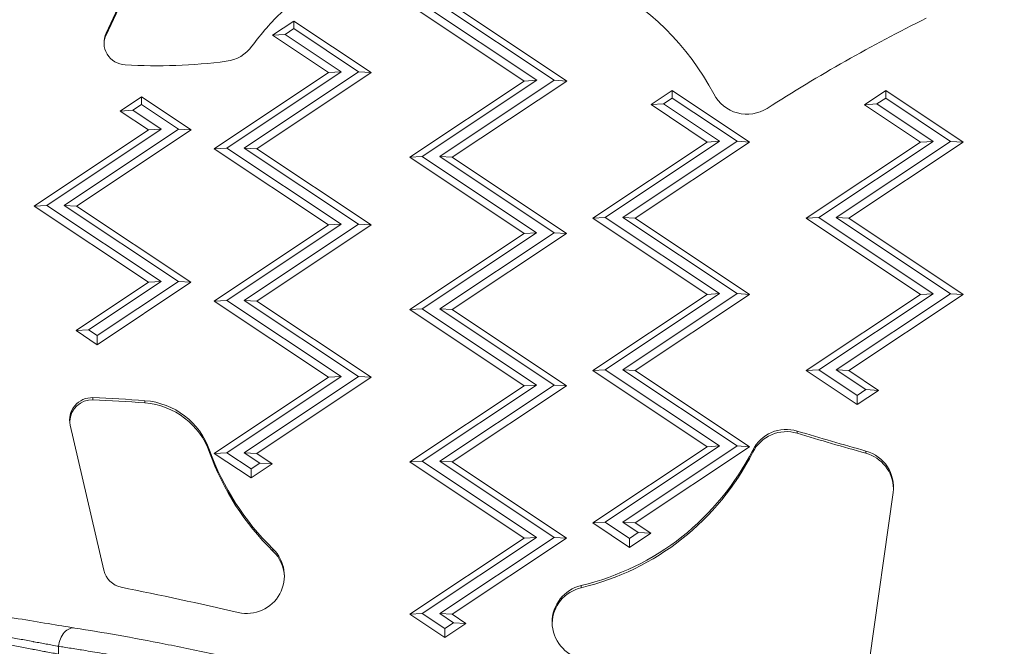
# Model space of a CAD drawing. Units: millimetres. Extents: x 798 to 6213, y -442 to 1322.
# Drawn here: x 1108 to 1237, y -314 to -231 of the extents above; entities that cross this region are included whole.
import ezdxf

# ---------------------------------------------------------------- set-up
doc = ezdxf.new("R2010")
doc.units = ezdxf.units.MM
doc.header["$MEASUREMENT"] = 0
doc.styles.get("Standard").update_dxf_attribs({"font": 'arial.ttf'})
doc.dimstyles.get("Standard").update_dxf_attribs({"dimtxt": 0.18, "dimasz": 0.18, "dimexe": 0.18, "dimexo": 0.0625, "dimgap": 0.09, "dimtad": 0, "dimtih": 1, "dimtoh": 1, "dimdec": 4, "dimzin": 0, "dimdsep": 46, "dimtxsty": 'Standard', "dimcen": 0.09, "dimadec": 0, "dimazin": 0, "dimtfac": 1, "dimtdec": 4, "dimtofl": 0, "dimtmove": 0, "dimatfit": 3, "dimfxl": 1, "dimtolj": 1, "dimtzin": 0, "dimarcsym": 0})

# ---------------------------------------------------------------- blocks, each defined once
blk = doc.blocks.new('*D5')
at = {"color": 0, "lineweight": -2, "ltscale": 4, "transparency": 16777216}
for p, q in [((946.2, 227.36), (916.02, 227.36)), ((916.2, -322.06), (916.2, 177.36)), ((946.2, -372.06), (916.02, -372.06))]:
    blk.add_line(p, q, dxfattribs=at)
at = {"color": 0, "ltscale": 4, "transparency": 16777216}
for points in [[(907.87, 177.36), (924.54, 177.36), (916.2, 227.36)], [(907.87, -322.06), (924.54, -322.06), (916.2, -372.06)]]:
    blk.add_solid(points, dxfattribs=at)
at = {"layer": 'Defpoints', "color": 0, "ltscale": 4, "transparency": 16777216}
for p in [(916.2, 227.36), (1619.4, 227.36), (1619.4, -372.06)]:
    blk.add_point(p, dxfattribs=at)
at = {"color": 0, "ltscale": 4, "transparency": 16777216, "insert": (850.36, -72.35), "char_height": 80, "attachment_point": 5, "rotation": 90}
blk.add_mtext('\\A1;{\\fArial|b0|i0|c162|p34;60}', dxfattribs=at)

msp = doc.modelspace()

# ---------------------------------------------------------------- linework, layer by layer
at = {"color": 0, "linetype": 'Continuous', "lineweight": 0}
for p, q in [((1119.46806, -233.13213), (1124.58611, -222.23329)), ((1119.46806, -233.42405), (1124.58611, -222.52522)), ((1174.31052, -239.43177), (1159.31248, -229.4364)), ((1175.95091, -239.33478), (1160.95287, -229.33941)), ((1163.24611, -229.33986), (1178.24415, -239.33523)), ((1164.8865, -229.43749), (1179.88454, -239.43286)), ((1141.30212, -233.4165), (1144.0895, -231.56045)), ((1144.08928, -232.5559), (1144.0895, -231.56045)), ((1144.0895, -231.56045), (1154.23508, -238.32192)), ((1119.46806, -233.42405), (1119.46806, -233.13213)), ((1141.30212, -233.4165), (1142.94252, -233.31951)), ((1148.66106, -238.32083), (1141.30212, -233.4165)), ((1142.94252, -233.31951), (1144.08928, -232.5559)), ((1150.30145, -238.22384), (1142.94252, -233.31951)), ((1144.08928, -232.5559), (1152.59469, -238.22429)), ((1133.6591, -248.3103), (1148.66106, -238.32083)), ((1135.29949, -248.21332), (1150.30145, -238.22384)), ((1152.59469, -238.22429), (1137.59273, -248.21377)), ((1154.23508, -238.32192), (1139.23312, -248.3114)), ((1148.66106, -238.32083), (1150.30145, -238.22384)), ((1154.23508, -238.32192), (1152.59469, -238.22429)), ((1159.30855, -249.42124), (1174.31052, -239.43177)), ((1160.94894, -249.32426), (1175.95091, -239.33478)), ((1178.24415, -239.33523), (1163.24218, -249.32471)), ((1179.88454, -239.43286), (1164.88257, -249.42234)), ((1174.31052, -239.43177), (1175.95091, -239.33478)), ((1179.88454, -239.43286), (1178.24415, -239.33523)), ((1121.316, -243.36807), (1124.10338, -241.51202)), ((1124.10338, -241.51202), (1124.10316, -242.50747)), ((1124.10338, -241.51202), (1130.60753, -245.84668)), ((1190.95001, -242.52609), (1193.73738, -240.67004)), ((1193.73717, -241.66549), (1193.73738, -240.67004)), ((1193.73738, -240.67004), (1203.88297, -247.43151)), ((1218.95001, -242.53159), (1221.73738, -240.67553)), ((1221.73738, -240.67553), (1221.73717, -241.67099)), ((1221.73738, -240.67553), (1231.88297, -247.43701)), ((1122.95639, -243.27108), (1124.10316, -242.50747)), ((1124.10316, -242.50747), (1128.96714, -245.74905)), ((1190.95001, -242.52609), (1192.5904, -242.4291)), ((1198.30895, -247.43042), (1190.95001, -242.52609)), ((1192.5904, -242.4291), (1193.73717, -241.66549)), ((1199.94934, -247.33343), (1192.5904, -242.4291)), ((1193.73717, -241.66549), (1202.24257, -247.33388)), ((1218.95001, -242.53159), (1220.5904, -242.4346)), ((1226.30894, -247.43591), (1218.95001, -242.53159)), ((1220.5904, -242.4346), (1221.73717, -241.67099)), ((1227.94934, -247.33893), (1220.5904, -242.4346)), ((1221.73717, -241.67099), (1230.24257, -247.33938)), ((1121.316, -243.36807), (1122.95639, -243.27108)), ((1125.03351, -245.84558), (1121.316, -243.36807)), ((1126.6739, -245.7486), (1122.95639, -243.27108)), ((1110.03154, -255.83506), (1125.03351, -245.84558)), ((1111.67194, -255.73807), (1126.6739, -245.7486)), ((1128.96714, -245.74905), (1113.96517, -255.73852)), ((1130.60753, -245.84668), (1115.60557, -255.83615)), ((1125.03351, -245.84558), (1126.6739, -245.7486)), ((1130.60753, -245.84668), (1128.96714, -245.74905)), ((1183.30698, -257.41989), (1198.30895, -247.43042)), ((1184.94737, -257.32291), (1199.94934, -247.33343)), ((1202.24257, -247.33388), (1187.24061, -257.32336)), ((1203.88297, -247.43151), (1188.881, -257.42099)), ((1198.30895, -247.43042), (1199.94934, -247.33343)), ((1203.88297, -247.43151), (1202.24257, -247.33388)), ((1211.30698, -257.42539), (1226.30894, -247.43591)), ((1212.94737, -257.3284), (1227.94934, -247.33893)), ((1230.24257, -247.33938), (1215.24061, -257.32885)), ((1231.88297, -247.43701), (1216.881, -257.42648)), ((1226.30894, -247.43591), (1227.94934, -247.33893)), ((1231.88297, -247.43701), (1230.24257, -247.33938)), ((1133.6591, -248.3103), (1135.29949, -248.21332)), ((1148.65713, -258.30567), (1133.6591, -248.3103)), ((1150.29752, -258.20868), (1135.29949, -248.21332)), ((1137.59273, -248.21377), (1152.59076, -258.20913)), ((1139.23312, -248.3114), (1137.59273, -248.21377)), ((1139.23312, -248.3114), (1154.23115, -258.30676)), ((1159.30855, -249.42124), (1160.94894, -249.32426)), ((1174.30659, -259.41661), (1159.30855, -249.42124)), ((1175.94698, -259.31962), (1160.94894, -249.32426)), ((1163.24218, -249.32471), (1178.24022, -259.32007)), ((1164.88257, -249.42234), (1163.24218, -249.32471)), ((1164.88257, -249.42234), (1179.88061, -259.4177)), ((1110.03154, -255.83506), (1111.67194, -255.73807)), ((1125.02958, -265.83043), (1110.03154, -255.83506)), ((1126.66997, -265.73344), (1111.67194, -255.73807)), ((1113.96517, -255.73852), (1128.96321, -265.73389)), ((1115.60557, -255.83615), (1113.96517, -255.73852)), ((1115.60557, -255.83615), (1130.6036, -265.83152)), ((1133.65517, -268.29515), (1148.65713, -258.30567)), ((1135.29556, -268.19816), (1150.29752, -258.20868)), ((1152.59076, -258.20913), (1137.5888, -268.19861)), ((1154.23115, -258.30676), (1139.22919, -268.29624)), ((1148.65713, -258.30567), (1150.29752, -258.20868)), ((1154.23115, -258.30676), (1152.59076, -258.20913)), ((1183.30698, -257.41989), (1184.94737, -257.32291)), ((1198.30502, -267.41526), (1183.30698, -257.41989)), ((1199.94541, -267.31827), (1184.94737, -257.32291)), ((1187.24061, -257.32336), (1202.23865, -267.31872)), ((1188.881, -257.42099), (1187.24061, -257.32336)), ((1188.881, -257.42099), (1203.87904, -267.41635)), ((1211.30698, -257.42539), (1212.94737, -257.3284)), ((1226.30501, -267.42076), (1211.30698, -257.42539)), ((1227.94541, -267.32377), (1212.94737, -257.3284)), ((1215.24061, -257.32885), (1230.23864, -267.32422)), ((1216.881, -257.42648), (1215.24061, -257.32885)), ((1216.881, -257.42648), (1231.87904, -267.42185)), ((1159.30462, -269.40609), (1174.30659, -259.41661)), ((1160.94501, -269.3091), (1175.94698, -259.31962)), ((1178.24022, -259.32007), (1163.23825, -269.30955)), ((1179.88061, -259.4177), (1164.87864, -269.40718)), ((1174.30659, -259.41661), (1175.94698, -259.31962)), ((1179.88061, -259.4177), (1178.24022, -259.32007)), ((1115.52584, -272.15876), (1125.02958, -265.83043)), ((1117.16623, -272.06177), (1126.66997, -265.73344)), ((1130.6036, -265.83152), (1118.31249, -274.0159)), ((1128.96321, -265.73389), (1118.3127, -272.82583)), ((1125.02958, -265.83043), (1126.66997, -265.73344)), ((1130.6036, -265.83152), (1128.96321, -265.73389)), ((1184.94344, -277.30775), (1199.94541, -267.31827)), ((1202.23865, -267.31872), (1187.23668, -277.3082)), ((1198.30502, -267.41526), (1199.94541, -267.31827)), ((1203.87904, -267.41635), (1202.23865, -267.31872)), ((1212.94344, -277.31325), (1227.94541, -267.32377)), ((1230.23864, -267.32422), (1215.23668, -277.3137)), ((1226.30501, -267.42076), (1227.94541, -267.32377)), ((1231.87904, -267.42185), (1230.23864, -267.32422)), ((1133.65517, -268.29515), (1135.29556, -268.19816)), ((1148.6532, -278.29051), (1133.65517, -268.29515)), ((1150.29359, -278.19353), (1135.29556, -268.19816)), ((1137.5888, -268.19861), (1152.58683, -278.19398)), ((1139.22919, -268.29624), (1137.5888, -268.19861)), ((1139.22919, -268.29624), (1154.22722, -278.29161)), ((1183.30305, -277.40474), (1198.30502, -267.41526)), ((1203.87904, -267.41635), (1188.87707, -277.40583)), ((1211.30305, -277.41023), (1226.30501, -267.42076)), ((1231.87904, -267.42185), (1216.87707, -277.41133)), ((1159.30462, -269.40609), (1160.94501, -269.3091)), ((1174.30266, -279.40145), (1159.30462, -269.40609)), ((1175.94305, -279.30447), (1160.94501, -269.3091)), ((1163.23825, -269.30955), (1178.23629, -279.30492)), ((1164.87864, -269.40718), (1163.23825, -269.30955)), ((1164.87864, -269.40718), (1179.87668, -279.40255)), ((1117.16623, -272.06177), (1115.52584, -272.15876)), ((1118.31249, -274.0159), (1115.52584, -272.15876)), ((1118.3127, -272.82583), (1117.16623, -272.06177)), ((1118.31249, -274.0159), (1118.3127, -272.82583)), ((1183.30305, -277.40474), (1184.94344, -277.30775)), ((1198.30109, -287.4001), (1183.30305, -277.40474)), ((1199.94148, -287.30312), (1184.94344, -277.30775)), ((1187.23668, -277.3082), (1202.23472, -287.30357)), ((1188.87707, -277.40583), (1187.23668, -277.3082)), ((1188.87707, -277.40583), (1203.87511, -287.4012)), ((1211.30305, -277.41023), (1212.94344, -277.31325)), ((1217.99089, -281.86731), (1211.30305, -277.41023)), ((1217.9911, -280.67724), (1212.94344, -277.31325)), ((1215.23668, -277.3137), (1219.13787, -279.91363)), ((1216.87707, -277.41133), (1215.23668, -277.3137)), ((1216.87707, -277.41133), (1220.77826, -280.01126)), ((1133.65124, -288.27999), (1148.6532, -278.29051)), ((1135.29163, -288.183), (1150.29359, -278.19353)), ((1152.58683, -278.19398), (1137.58487, -288.18345)), ((1154.22722, -278.29161), (1139.22526, -288.28108)), ((1148.6532, -278.29051), (1150.29359, -278.19353)), ((1154.22722, -278.29161), (1152.58683, -278.19398)), ((1159.30069, -289.39093), (1174.30266, -279.40145)), ((1160.94109, -289.29394), (1175.94305, -279.30447)), ((1178.23629, -279.30492), (1163.23432, -289.29439)), ((1179.87668, -279.40255), (1164.87471, -289.39202)), ((1174.30266, -279.40145), (1175.94305, -279.30447)), ((1179.87668, -279.40255), (1178.23629, -279.30492)), ((1220.77826, -280.01126), (1217.99089, -281.86731)), ((1219.13787, -279.91363), (1217.9911, -280.67724)), ((1220.77826, -280.01126), (1219.13787, -279.91363)), ((1117.74689, -280.95959), (1117.74689, -281.25152)), ((1124.56159, -281.65132), (1124.56159, -281.3594)), ((1217.9911, -280.67724), (1217.99089, -281.86731)), ((1119.15642, -303.60496), (1114.76147, -284.55722)), ((1210.13613, -285.63436), (1210.13613, -285.34244)), ((1133.04719, -288.13686), (1133.04719, -287.84494)), ((1183.29912, -297.38958), (1198.30109, -287.4001)), ((1184.93951, -297.29259), (1199.94148, -287.30312)), ((1202.23472, -287.30357), (1187.23275, -297.29304)), ((1203.87511, -287.4012), (1188.87314, -297.39067)), ((1198.30109, -287.4001), (1199.94148, -287.30312)), ((1203.87511, -287.4012), (1202.23472, -287.30357)), ((1204.29176, -287.84373), (1204.29176, -288.13566)), ((1219.14727, -288.25856), (1219.14727, -287.96663)), ((1133.65124, -288.27999), (1135.29163, -288.183)), ((1138.48369, -291.50055), (1133.65124, -288.27999)), ((1138.4839, -290.31048), (1135.29163, -288.183)), ((1137.58487, -288.18345), (1139.63067, -289.54687)), ((1139.22526, -288.28108), (1137.58487, -288.18345)), ((1139.22526, -288.28108), (1141.27107, -289.6445)), ((1159.30069, -289.39093), (1160.94109, -289.29394)), ((1175.93912, -299.28931), (1160.94109, -289.29394)), ((1163.23432, -289.29439), (1178.23236, -299.28976)), ((1164.87471, -289.39202), (1163.23432, -289.29439)), ((1141.27107, -289.6445), (1138.48369, -291.50055)), ((1138.48369, -291.50055), (1138.4839, -290.31048)), ((1139.63067, -289.54687), (1138.4839, -290.31048)), ((1141.27107, -289.6445), (1139.63067, -289.54687)), ((1174.29873, -299.3863), (1159.30069, -289.39093)), ((1164.87471, -289.39202), (1179.87275, -299.38739)), ((1222.70943, -293.4089), (1219.62418, -315.37072)), ((1183.29912, -297.38958), (1184.93951, -297.29259)), ((1188.13157, -300.61014), (1183.29912, -297.38958)), ((1188.13179, -299.42007), (1184.93951, -297.29259)), ((1187.23275, -297.29304), (1189.27856, -298.65646)), ((1188.87314, -297.39067), (1187.23275, -297.29304)), ((1188.87314, -297.39067), (1190.91895, -298.75409)), ((1159.29676, -309.37577), (1174.29873, -299.3863)), ((1160.93716, -309.27879), (1175.93912, -299.28931)), ((1178.23236, -299.28976), (1163.23039, -309.27924)), ((1179.87275, -299.38739), (1164.87079, -309.37687)), ((1174.29873, -299.3863), (1175.93912, -299.28931)), ((1179.87275, -299.38739), (1178.23236, -299.28976)), ((1190.91895, -298.75409), (1188.13157, -300.61014)), ((1188.13157, -300.61014), (1188.13179, -299.42007)), ((1189.27856, -298.65646), (1188.13179, -299.42007)), ((1190.91895, -298.75409), (1189.27856, -298.65646)), ((1141.35972, -301.09181), (1141.35972, -300.79989)), ((1181.77964, -305.89736), (1181.77964, -305.60543)), ((1159.29676, -309.37577), (1160.93716, -309.27879)), ((1163.88595, -312.43421), (1159.29676, -309.37577)), ((1163.88616, -311.24414), (1160.93716, -309.27879)), ((1163.23039, -309.27924), (1165.03293, -310.48053)), ((1164.87079, -309.37687), (1163.23039, -309.27924)), ((1164.87079, -309.37687), (1166.67332, -310.57816)), ((1166.67332, -310.57816), (1163.88595, -312.43421)), ((1163.88595, -312.43421), (1163.88616, -311.24414)), ((1165.03293, -310.48053), (1163.88616, -311.24414)), ((1165.03293, -310.48053), (1166.67332, -310.57816)), ((1113.23482, -313.58175), (1113.23462, -314.60041))]:
    msp.add_line(p, q, dxfattribs=at)
for centre, major_axis, start_param, end_param in [((1169.0216, -256.85619), (-34.0156, 0), -2.660509575, -2.032285257), ((1166.08016, -254.89588), (-34.0156, 0), -0.809042186, -0.630561985), ((1321.44747, -421.77266), (-212.80288, 0), -1.111152361, -0.998529502), ((1337.68895, 135.23285), (439.79732, 0), -1.86505072, -1.843708618), ((1337.68895, 134.94092), (439.79732, 0), -1.86505072, -1.843708618), ((1165.09531, -276.45275), (-34.0156, 0), 0.341780054, 0.798495029), ((1173.92157, -272.53502), (34.0156, 0), -1.337676678, -0.46720337), ((1165.09531, -276.74467), (-34.0156, 0), 0.341780054, 0.798495029), ((1173.92157, -272.82694), (34.0156, 0), -1.337676678, -0.46720337), ((999.13336, -907.76842), (-614.68983, 0), -1.796682352, -1.771102309)]:
    msp.add_ellipse(centre, major_axis=major_axis, ratio=0.999242199, start_param=start_param, end_param=end_param, dxfattribs=at)
at = {"color": 0, "linetype": 'Continuous', "lineweight": 0, "extrusion": (0, 0, -1)}
for centre, major_axis, ratio, start_param, end_param in [((1122.13127, -234.38086), (-2.94183, 0), 0.999242199, -1.515683036, 0.438738409), ((1122.13127, -234.67279), (-2.94183, 0), 0.999242199, 0.049674334, 0.438738409), ((1134.61514, -231.94459), (-4.94089, 0), 0.999242199, -2.511030668, -1.697335827), ((1126.00123, -164.28672), (-73.1958, 0), 0.999242199, -1.697335827, -1.515683036), ((1203.55631, -238.84314), (-4.94089, 0), 0.999242199, -2.136912447, -0.481083078), ((1117.62809, -283.89679), (-2.94183, 0), 0.999242199, -0.226598855, 1.611190372), ((1117.62809, -284.18872), (-2.94183, 0), 0.999242199, 0.049674334, 1.611190372), ((1110.19425, -467.69044), (187.02502, 0), 0.999242199, -1.530402282, -1.493900143), ((1110.19425, -467.98236), (187.02502, 0), 0.999242199, -1.530402282, -1.493900143), ((1123.80828, -291.1291), (9.80609, 0), 0.999242199, -1.493900143, -0.341780054), ((1123.80828, -291.42103), (9.80609, 0), 0.999242199, -1.493900143, -0.341780054), ((1208.70314, -290.06738), (4.94089, 0), 0.999242199, -2.674389284, -1.276541934), ((1208.70314, -290.3593), (4.94089, 0), 0.999242199, -2.674389284, -1.276541934), ((1217.81514, -292.72239), (4.94227, 0), 0.999242199, -1.297884036, 0.13946465), ((1217.81514, -293.01431), (4.94227, 0), 0.999242199, -1.297884036, -0.029560202), ((1137.91203, -304.3364), (4.94089, 0), 0.999242199, -0.798495029, 1.796682352), ((1137.91203, -304.62833), (4.94089, 0), 0.999242199, -0.798495029, -0.029568467), ((1122.02304, -302.94453), (-2.94183, 0), 0.999242199, -1.370490345, -0.226598855), ((1182.92106, -310.40903), (-4.94089, 0), 0.999242199, -1.357413099, 1.337676678), ((1182.92106, -310.70095), (-4.94089, 0), 0.999242199, 0.029568467, 1.337676678), ((1006.81431, -860.28268), (553.21914, 0), 0.999242199, -1.491944913, -1.273945978), ((1114.99455, -313.65122), (0.39346, 2.46884), 0.701932492, -1.654234551, 0.000000002)]:
    msp.add_ellipse(centre, major_axis=major_axis, ratio=ratio, start_param=start_param, end_param=end_param, dxfattribs=at)
at = {"color": 0, "linetype": 'Continuous', "lineweight": 0}
for points, knots in [([(1098.15792, -308.32859), (1099.64526, -308.57465), (1101.13755, -308.82253), (1104.06482, -309.31015), (1105.51143, -309.55185), (1108.29769, -310.0171), (1109.64853, -310.24252), (1112.19147, -310.66382), (1113.39519, -310.86167), (1114.80466, -311.08909), (1115.09996, -311.13647), (1115.38801, -311.18237)], [0, 0, 0, 0, 4.522778146, 4.522778146, 9.059189758, 9.059189758, 13.598827164, 13.598827164, 18.118146068, 18.118146068, 19.350417506, 19.350417506, 19.350417506, 19.350417506]), ([(1113.23482, -313.58175), (1112.96257, -313.53224), (1112.68368, -313.48125), (1112.14389, -313.38209), (1111.88433, -313.33422), (1111.36196, -313.23758), (1111.10058, -313.18909), (1110.56841, -313.09013), (1110.29757, -313.03965), (1109.97679, -312.97976), (1109.93033, -312.97108), (1109.58599, -312.90676), (1109.28403, -312.85027), (1108.68551, -312.73818), (1108.38932, -312.68265), (1107.78969, -312.57017), (1107.48626, -312.51321), (1106.87312, -312.3981), (1106.56345, -312.33996), (1106.20353, -312.2724), (1106.157, -312.26367), (1105.90664, -312.21668), (1105.70104, -312.17809), (1105.28719, -312.10045), (1105.07894, -312.06139), (1104.66037, -311.98293), (1104.45006, -311.94352), (1104.18641, -311.89414), (1104.13347, -311.88422), (1103.75587, -311.81352), (1103.42987, -311.75253), (1102.77361, -311.62987), (1102.44334, -311.56821), (1102.07659, -311.49982), (1102.04145, -311.49327), (1102.00629, -311.48671), (1101.6576, -311.42171), (1101.30742, -311.3565), (1100.62232, -311.22912), (1100.28753, -311.16696), (1099.61663, -311.04256), (1099.28051, -310.98033), (1098.60834, -310.85607), (1098.27231, -310.79404), (1097.87328, -310.72049), (1097.81159, -310.70912), (1097.74986, -310.69775)], [0, 0, 0, 0, 0.0011625877, 0.0011625877, 0.00219899585, 0.00219899585, 0.00320830305, 0.00320830305, 0.0042260863, 0.0042260863, 0.0043979917, 0.0043979917, 0.00549748962, 0.00549748962, 0.00654770844, 0.00654770844, 0.00759676535, 0.00759676535, 0.00864125152, 0.00864125152, 0.00879598339, 0.00879598339, 0.00947240182, 0.00947240182, 0.01014836572, 0.01014836572, 0.01082506996, 0.01082506996, 0.01099497924, 0.01099497924, 0.01203655069, 0.01203655069, 0.01308312817, 0.01308312817, 0.01319397509, 0.01319397509, 0.01319397509, 0.01429347301, 0.01429347301, 0.01533598851, 0.01533598851, 0.01637421128, 0.01637421128, 0.01740385111, 0.01740385111, 0.01759196679, 0.01759196679, 0.01759196679, 0.01759196679]), ([(1115.38801, -311.18237), (1117.1839, -311.46859), (1119.07073, -311.78566), (1123.02158, -312.48625), (1125.09333, -312.87169), (1129.37107, -313.70733), (1131.58358, -314.15896), (1136.11688, -315.12687), (1138.44371, -315.6445), (1143.18875, -316.7447), (1145.61402, -317.32929), (1150.52529, -318.55997), (1153.01797, -319.20797), (1158.04305, -320.56275), (1160.5823, -321.27176), (1163.6785, -322.16647), (1164.23814, -322.32938), (1164.79764, -322.49345)], [0, 0, 0, 0, 7.628949772, 7.628949772, 15.366081992, 15.366081992, 23.128419109, 23.128419109, 30.910541785, 30.910541785, 38.747705115, 38.747705115, 46.624695743, 46.624695743, 54.559341855, 54.559341855, 56.309676434, 56.309676434, 56.309676434, 56.309676434]), ([(1097.74966, -311.71059), (1098.08736, -311.77291), (1098.4237, -311.83508), (1099.09706, -311.95973), (1099.43404, -312.0222), (1100.10652, -312.14706), (1100.442, -312.20944), (1101.11103, -312.33401), (1101.44457, -312.3962), (1101.85328, -312.4725), (1101.92972, -312.48677), (1102.35478, -312.56617), (1102.70198, -312.63111), (1103.37518, -312.75716), (1103.70133, -312.81829), (1104.04418, -312.88261), (1104.06224, -312.886), (1104.29116, -312.92895), (1104.50173, -312.96847), (1104.92111, -313.04723), (1105.12992, -313.08647), (1105.54518, -313.16451), (1105.75162, -313.20333), (1106.00772, -313.25149), (1106.059, -313.26113), (1106.42469, -313.32991), (1106.73539, -313.38836), (1107.35083, -313.50414), (1107.65552, -313.56145), (1108.2575, -313.67463), (1108.55478, -313.7305), (1109.14113, -313.84057), (1109.43022, -313.89479), (1109.77167, -313.95874), (1109.82768, -313.96922), (1110.15927, -314.03129), (1110.4314, -314.08216), (1110.96618, -314.18189), (1111.22888, -314.23078), (1111.53189, -314.28701), (1111.57573, -314.29514), (1111.91704, -314.35842), (1112.20819, -314.41221), (1112.74526, -314.51099), (1112.99256, -314.55629), (1113.23462, -314.60041)], [0, 0, 0, 0, 0.00101568802, 0.00101568802, 0.0020415652, 0.0020415652, 0.00307117866, 0.00307117866, 0.00410314, 0.00410314, 0.00434079712, 0.00434079712, 0.00542599641, 0.00542599641, 0.00645402627, 0.00645402627, 0.00651119569, 0.00651119569, 0.00717894767, 0.00717894767, 0.00784615021, 0.00784615021, 0.0085139406, 0.0085139406, 0.00868159425, 0.00868159425, 0.00971218944, 0.00971218944, 0.01074809476, 0.01074809476, 0.01178457173, 0.01178457173, 0.01281879898, 0.01281879898, 0.01302239137, 0.01302239137, 0.01402720455, 0.01402720455, 0.0150237409, 0.0150237409, 0.01519278994, 0.01519278994, 0.01634300346, 0.01634300346, 0.0173631885, 0.0173631885, 0.0173631885, 0.0173631885]), ([(1164.02758, -324.79514), (1163.16829, -324.55158), (1162.3112, -324.31132), (1160.5982, -323.83642), (1159.74231, -323.6018), (1158.03214, -323.13827), (1157.17788, -322.90939), (1155.47338, -322.45793), (1154.62314, -322.23537), (1152.92798, -321.79682), (1152.08306, -321.58082), (1150.88951, -321.27934), (1150.53903, -321.19126), (1149.35936, -320.89627), (1148.53198, -320.69187), (1146.8865, -320.29028), (1146.06839, -320.09306), (1144.63954, -319.75286), (1144.02783, -319.60859), (1142.63255, -319.28262), (1141.8498, -319.10201), (1140.73579, -318.84815), (1140.40276, -318.77268), (1139.62483, -318.59732), (1139.18042, -318.49788), (1138.29467, -318.30113), (1137.85334, -318.20383), (1137.1968, -318.06014), (1136.97986, -318.01284), (1135.96614, -317.79263), (1135.17589, -317.62333), (1133.60756, -317.29192), (1132.82952, -317.12983), (1131.28654, -316.81291), (1130.52162, -316.65808), (1129.00655, -316.35585), (1128.2564, -316.20843), (1126.7724, -315.92112), (1126.03852, -315.78121), (1124.98326, -315.58306), (1124.65613, -315.52206), (1123.63083, -315.33223), (1122.93805, -315.20593), (1121.57131, -314.96064), (1120.89725, -314.84158), (1119.68178, -314.63032), (1119.13811, -314.5371), (1118.19958, -314.37836), (1117.8023, -314.31187), (1117.01419, -314.18133), (1116.62335, -314.11727), (1116.11103, -314.0342), (1115.98642, -314.01407), (1115.22008, -313.89068), (1114.58777, -313.79076), (1113.72029, -313.6562), (1113.47679, -313.61872), (1113.23482, -313.58175)], [0, 0, 0, 0, 0.00264423293, 0.00264423293, 0.00529841138, 0.00529841138, 0.00796132674, 0.00796132674, 0.01062557145, 0.01062557145, 0.01328710977, 0.01328710977, 0.01439525832, 0.01439525832, 0.01702120801, 0.01702120801, 0.01963168208, 0.01963168208, 0.02159288747, 0.02159288747, 0.02411457621, 0.02411457621, 0.02519170205, 0.02519170205, 0.02663369719, 0.02663369719, 0.02807600395, 0.02807600395, 0.02879051663, 0.02879051663, 0.03142472946, 0.03142472946, 0.03406605142, 0.03406605142, 0.03671157637, 0.03671157637, 0.03935570939, 0.03935570939, 0.04199308757, 0.04199308757, 0.04318577495, 0.04318577495, 0.04574826258, 0.04574826258, 0.04829224471, 0.04829224471, 0.0503834041, 0.0503834041, 0.05193414224, 0.05193414224, 0.05348264832, 0.05348264832, 0.05398221868, 0.05398221868, 0.05656451735, 0.05656451735, 0.05758103326, 0.05758103326, 0.05758103326, 0.05758103326])]:
    msp.add_open_spline(points, degree=3, knots=knots, dxfattribs=at)

# ---------------------------------------------------------------- dimensions: what is measured, and where the dimension line sits
at = {"ltscale": 4}
dim = msp.add_linear_dim(base=(916.20197, 227.36374), p1=(1619.39593, -372.05625), p2=(1619.39593, 227.36374), angle=90, text='{\\fArial|b0|i0|c162|p34;60}', dimstyle='Standard', override={"dimtxt": 80, "dimasz": 50, "dimgap": 25, "dimtad": 2, "dimtih": 0, "dimtoh": 0, "dimfxl": 30, "dimfxlon": 1}, dxfattribs=at)
dim.commit()
dim.dimension.update_dxf_attribs({"geometry": '*D5', "text_midpoint": (850.35613, -72.34625)})

doc.saveas('drawing.dxf')
